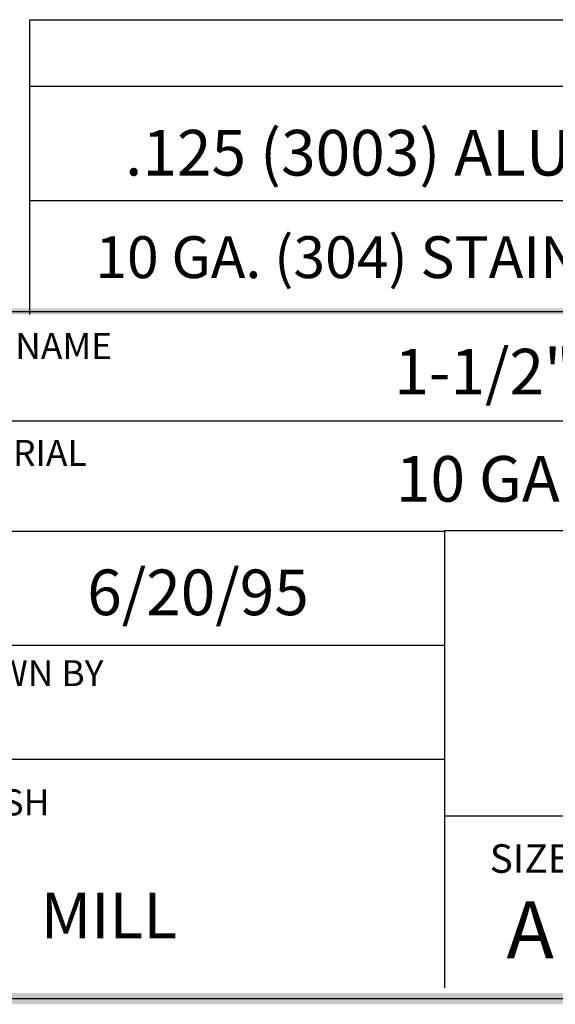
# Model space of a CAD drawing. Extents: x -0.6 to 9.4, y -3.4 to 9.6.
# Drawn here: x 2.8 to 4.2, y -3.2 to -0.6 of the extents above; entities that cross this region are included whole.
import ezdxf
from ezdxf.enums import TextEntityAlignment as Align

# ---------------------------------------------------------------- set-up
doc = ezdxf.new("R2010")
doc.units = 0
doc.header["$LTSCALE"] = 0.8
doc.header["$MEASUREMENT"] = 0
doc.layers.get('0').update_dxf_attribs({"linetype": 'CONTINUOUS'})
doc.layers.add('DIM', color=1, linetype='CONTINUOUS')
doc.styles.add('BAVWM$0$STANDARD', font='txt')
doc.styles.add('STD', font='txt')

# ---------------------------------------------------------------- blocks, each defined once
blk = doc.blocks.new('BAVWM')
for p, q in [((4.2136, 2.1394), (4.2136, 2.7852)), ((4.2136, 2.7852), (9.3938, 2.7852)), ((4.2136, 2.6394), (9.3938, 2.6394)), ((4.2136, 2.3894), (9.3938, 2.3894)), ((3.9371, 2.1461), (9.383, 2.1461)), ((3.9371, 1.9061), (9.383, 1.9061)), ((5.1228, 1.6642), (3.9371, 1.6642)), ((5.1228, 1.6661), (9.383, 1.6661)), ((5.1228, 1.6642), (5.1228, 0.6642)), ((5.1228, 1.4142), (3.9371, 1.4142)), ((5.1228, 1.1642), (3.9371, 1.1642))]:
    blk.add_line(p, q)
at = {"color": 7}
for p, q in [((5.1228, 1.0411), (9.3728, 1.0411)), ((3.1299, 0.6404), (9.3799, 0.6404))]:
    blk.add_line(p, q, dxfattribs=at)
blk.add_trace([(3.9303, 2.1529), (3.9438, 2.1394), (9.383, 2.1529), (9.383, 2.1394)])
blk.add_trace([(1.6424, 0.6529), (1.6174, 0.6279), (9.3674, 0.6529), (9.3924, 0.6279)], dxfattribs=at)
at = {"style": 'BAVWM$0$STANDARD'}
for s, p in [('PART NAME', (3.9722, 2.0418)), ('MATERIAL', (3.9744, 1.8075)), ('DRAWN BY', (3.9912, 1.325)), ('FINISH', (4.0095, 1.0418))]:
    blk.add_text(s, height=0.05695, dxfattribs=at).set_placement(p)
at = {"color": 7, "style": 'BAVWM$0$STANDARD'}
for s, height, p in [('SIZE', 0.0625, (5.3103, 0.9161)), ('A', 0.125, (5.3103, 0.7286))]:
    blk.add_text(s, height=height, dxfattribs=at).set_placement(p, align=Align.CENTER)

msp = doc.modelspace()

# ---------------------------------------------------------------- block references
at = {"color": 7, "xscale": 1.199999999999999, "yscale": 1.199999999999999, "zscale": 1.199999999999999}
msp.add_blockref('BAVWM', (-2.2216, -3.9702), dxfattribs=at)

# ---------------------------------------------------------------- texts
at = {"layer": 'DIM', "color": 7, "style": 'STD'}
for s, height, p in [('.125 (3003) ALUMINUM ASTM B-209', 0.12, (3.0856, -1.0377)), ('10 GA. (304) STAINLESS STEEL ASTM A240', 0.11, (3.0073, -1.3073)), ('1-1/2" SQUARE TUBE HFB FLANGE', 0.12, (3.7936, -1.6133)), ('10 GA. HRP&O STEEL  ASTM A-569', 0.12, (3.7978, -1.8951)), ('6/20/95', 0.12, (2.9861, -2.1936)), ('MILL', 0.12, (2.8635, -3.0433))]:
    msp.add_text(s, height=height, dxfattribs=at).set_placement(p)

doc.saveas('drawing.dxf')
